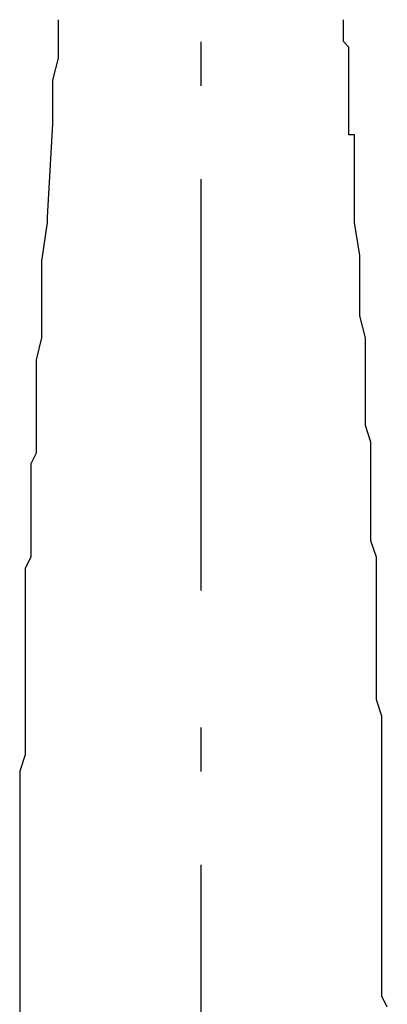
# Model space of a CAD drawing. Extents: x 93 to 2835, y 103 to 2041.
# Drawn here: x 970 to 998, y 1280 to 1356 of the extents above; entities that cross this region are included whole.
import ezdxf

# ---------------------------------------------------------------- set-up
doc = ezdxf.new("R2010")
doc.units = 0
doc.header["$LTSCALE"] = 10
doc.header["$MEASUREMENT"] = 0
doc.layers.add('_0-0_0', color=7, linetype='CONTINUOUS')

msp = doc.modelspace()

# ---------------------------------------------------------------- linework, layer by layer
at = {"layer": '_0-0_0', "color": 7, "linetype": 'Continuous'}
for p, q in [((972.98, 1355.879), (972.98, 1355.457)), ((994.992, 1355.457), (994.992, 1355.879)), ((972.98, 1355.457), (972.98, 1355.033)), ((972.98, 1355.033), (972.98, 1354.609)), ((994.992, 1355.033), (994.992, 1355.457)), ((994.992, 1354.609), (994.992, 1355.033)), ((972.98, 1354.609), (972.98, 1354.185)), ((972.98, 1354.185), (972.98, 1353.763)), ((983.985, 1354.166), (983.985, 1350.778)), ((994.992, 1354.185), (994.992, 1354.609)), ((995.416, 1353.763), (994.992, 1354.185)), ((972.98, 1353.763), (972.98, 1352.916)), ((995.416, 1353.34), (995.416, 1353.763)), ((995.416, 1352.07), (995.416, 1353.34)), ((972.98, 1352.916), (972.556, 1351.223)), ((995.416, 1351.223), (995.416, 1352.07)), ((972.556, 1351.223), (972.556, 1349.953)), ((995.416, 1349.953), (995.416, 1351.223)), ((972.556, 1349.953), (972.556, 1347.836)), ((995.416, 1349.106), (995.416, 1349.953)), ((995.416, 1347.412), (995.416, 1349.106)), ((972.556, 1347.836), (972.132, 1340.639)), ((995.416, 1346.989), (995.416, 1347.412)), ((995.84, 1346.989), (995.416, 1346.989)), ((995.84, 1346.567), (995.84, 1346.989)), ((995.84, 1346.143), (995.84, 1346.567)), ((995.84, 1345.719), (995.84, 1346.143)), ((995.84, 1345.295), (995.84, 1345.719)), ((995.84, 1344.873), (995.84, 1345.295)), ((995.84, 1344.45), (995.84, 1344.873)), ((995.84, 1344.026), (995.84, 1344.45)), ((983.985, 1343.582), (983.985, 1311.832)), ((995.84, 1343.602), (995.84, 1344.026)), ((995.84, 1343.18), (995.84, 1343.602)), ((995.84, 1342.756), (995.84, 1343.18)), ((995.84, 1342.333), (995.84, 1342.756)), ((995.84, 1341.909), (995.84, 1342.333)), ((995.84, 1341.487), (995.84, 1341.909)), ((995.84, 1341.063), (995.84, 1341.487)), ((972.132, 1340.639), (972.132, 1340.216)), ((995.84, 1340.639), (995.84, 1341.063)), ((995.84, 1340.216), (995.84, 1340.639)), ((972.132, 1340.216), (971.708, 1337.253)), ((996.262, 1337.676), (995.84, 1340.216)), ((996.262, 1335.136), (996.262, 1337.676)), ((971.708, 1337.253), (971.708, 1335.983)), ((971.708, 1335.983), (971.708, 1334.29)), ((996.262, 1333.019), (996.262, 1335.136)), ((971.708, 1334.29), (971.708, 1332.597)), ((996.685, 1331.325), (996.262, 1333.019)), ((971.708, 1332.597), (971.708, 1331.325)), ((971.708, 1331.325), (971.286, 1329.632)), ((996.685, 1330.056), (996.685, 1331.325)), ((996.685, 1328.786), (996.685, 1330.056)), ((971.286, 1329.632), (971.286, 1328.363)), ((971.286, 1328.363), (971.286, 1327.093)), ((996.685, 1327.515), (996.685, 1328.786)), ((996.685, 1326.669), (996.685, 1327.515)), ((971.286, 1327.093), (971.286, 1325.4)), ((996.685, 1325.4), (996.685, 1326.669)), ((971.286, 1325.4), (971.286, 1324.552)), ((996.685, 1324.552), (996.685, 1325.4)), ((971.286, 1324.552), (971.286, 1323.707)), ((997.109, 1323.283), (996.685, 1324.552)), ((971.286, 1323.707), (971.286, 1322.435)), ((997.109, 1322.435), (997.109, 1323.283)), ((971.286, 1322.435), (970.863, 1321.59)), ((997.109, 1321.166), (997.109, 1322.435)), ((970.863, 1321.59), (970.863, 1320.742)), ((970.863, 1320.742), (970.863, 1319.473)), ((997.109, 1320.32), (997.109, 1321.166)), ((997.109, 1319.049), (997.109, 1320.32)), ((970.863, 1319.473), (970.863, 1318.203)), ((997.109, 1317.779), (997.109, 1319.049)), ((970.863, 1318.203), (970.863, 1317.356)), ((997.109, 1316.51), (997.109, 1317.779)), ((970.863, 1317.356), (970.863, 1316.086)), ((997.109, 1315.662), (997.109, 1316.51)), ((970.863, 1316.086), (970.863, 1315.239)), ((997.533, 1314.393), (997.109, 1315.662)), ((970.863, 1315.239), (970.863, 1314.393)), ((970.863, 1314.393), (970.439, 1313.545)), ((997.533, 1313.545), (997.533, 1314.393)), ((970.439, 1313.545), (970.439, 1312.7)), ((997.533, 1312.276), (997.533, 1313.545)), ((970.439, 1312.7), (970.439, 1311.852)), ((970.439, 1311.852), (970.439, 1311.006)), ((997.533, 1311.006), (997.533, 1312.276)), ((970.439, 1311.006), (970.439, 1310.159)), ((997.533, 1310.159), (997.533, 1311.006)), ((970.439, 1310.159), (970.439, 1309.313)), ((997.533, 1308.889), (997.533, 1310.159)), ((970.439, 1309.313), (970.439, 1308.466)), ((997.533, 1307.62), (997.533, 1308.889)), ((970.439, 1308.466), (970.439, 1307.196)), ((970.439, 1307.196), (970.439, 1306.348)), ((997.533, 1306.772), (997.533, 1307.62)), ((970.439, 1306.348), (970.439, 1305.503)), ((997.533, 1305.503), (997.533, 1306.772)), ((970.439, 1305.503), (970.439, 1304.233)), ((997.533, 1304.233), (997.533, 1305.503)), ((970.439, 1304.233), (970.439, 1303.386)), ((997.533, 1303.386), (997.533, 1304.233)), ((970.439, 1303.386), (970.439, 1302.116)), ((997.955, 1302.116), (997.533, 1303.386)), ((970.439, 1302.116), (970.439, 1301.269)), ((997.955, 1301.269), (997.955, 1302.116)), ((970.439, 1301.269), (970.439, 1299.999)), ((983.985, 1301.249), (983.985, 1297.861)), ((997.955, 1299.999), (997.955, 1301.269)), ((970.439, 1299.999), (970.439, 1299.153)), ((997.955, 1298.73), (997.955, 1299.999)), ((970.439, 1299.153), (970.015, 1297.882)), ((997.955, 1297.458), (997.955, 1298.73)), ((970.015, 1297.882), (970.015, 1297.036)), ((997.955, 1296.613), (997.955, 1297.458)), ((970.015, 1297.036), (970.015, 1295.765)), ((997.955, 1295.343), (997.955, 1296.613)), ((970.015, 1295.765), (970.015, 1294.919)), ((970.015, 1294.919), (970.015, 1293.65)), ((997.955, 1294.072), (997.955, 1295.343)), ((997.955, 1292.802), (997.955, 1294.072)), ((970.015, 1293.65), (970.015, 1292.802)), ((970.015, 1292.802), (970.015, 1291.533)), ((997.955, 1291.957), (997.955, 1292.802)), ((997.955, 1290.685), (997.955, 1291.957)), ((970.015, 1291.533), (970.015, 1290.685)), ((970.015, 1290.685), (970.015, 1289.416)), ((983.985, 1290.666), (983.985, 1258.916)), ((997.955, 1289.416), (997.955, 1290.685)), ((970.015, 1289.416), (970.015, 1288.57)), ((997.955, 1288.57), (997.955, 1289.416)), ((970.015, 1288.57), (970.015, 1287.299)), ((997.955, 1287.299), (997.955, 1288.57)), ((970.015, 1287.299), (970.015, 1286.453)), ((997.955, 1286.029), (997.955, 1287.299)), ((970.015, 1286.453), (970.015, 1285.182)), ((997.955, 1285.182), (997.955, 1286.029)), ((970.015, 1285.182), (970.015, 1284.336)), ((997.955, 1284.336), (997.955, 1285.182)), ((970.015, 1284.336), (970.015, 1283.489)), ((997.955, 1283.067), (997.955, 1284.336)), ((970.015, 1283.489), (970.015, 1282.219)), ((997.955, 1282.219), (997.955, 1283.067)), ((970.015, 1282.219), (970.015, 1281.373)), ((997.955, 1281.373), (997.955, 1282.219)), ((970.015, 1281.373), (970.015, 1280.102)), ((997.955, 1280.526), (997.955, 1281.373)), ((998.379, 1279.68), (997.955, 1280.526)), ((970.015, 1280.102), (970.015, 1279.256))]:
    msp.add_line(p, q, dxfattribs=at)

doc.saveas('drawing.dxf')
